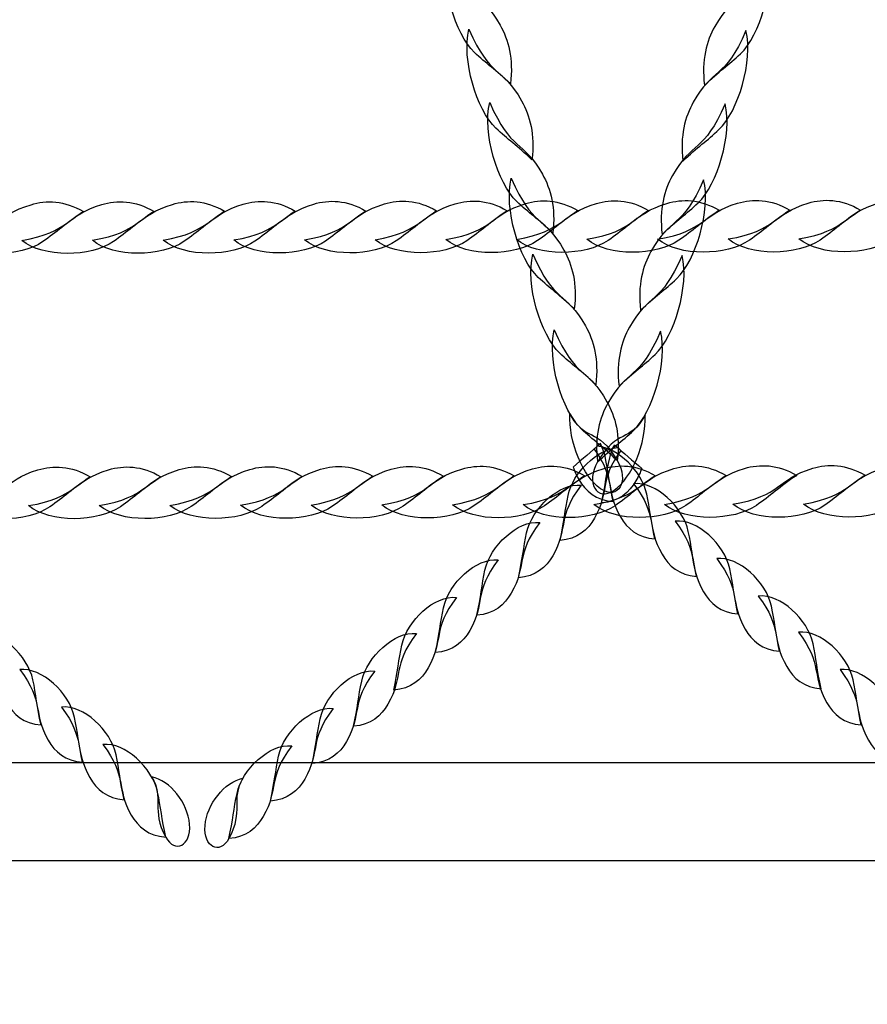
# Model space of a CAD drawing. Extents: x -96 to 1, y 34 to 137.
# Drawn here: x -31 to -28, y 78 to 81 of the extents above; entities that cross this region are included whole.
import ezdxf

# ---------------------------------------------------------------- set-up
doc = ezdxf.new("R2010")
doc.units = 0
doc.header["$MEASUREMENT"] = 0
doc.layers.add('LAYER_1', color=7, linetype='CONTINUOUS')

msp = doc.modelspace()

# ---------------------------------------------------------------- linework, layer by layer
at = {"layer": 'LAYER_1', "color": 242}
msp.add_open_spline([(-75.2861, 90.3595), (-76.2574, 88.3729), (-76.8036, 86.1405), (-76.8036, 83.7802), (-76.8036, 83.7802), (-76.8036, 81.0765), (-76.8036, 81.0337), (-76.8036, 78.33), (-76.8036, 78.33), (-76.8036, 70.23), (-72.2237, 63.6306), (-64.1944, 63.3411), (-64.1944, 63.3411), (-64.1944, 63.3411), (-64.1944, 58.763), (-64.1944, 58.763), (-64.1944, 58.763), (-64.1944, 58.763), (-64.1944, 52.8863), (-64.1944, 52.8863), (-64.1944, 52.8863), (-64.1944, 49.6428), (-63.6243, 46.8085), (-62.6271, 44.3825), (-62.6271, 44.3825), (-61.6299, 41.9566), (-60.205, 39.9384), (-58.4953, 38.3271), (-58.4953, 38.3271), (-56.7856, 36.7158), (-54.7907, 35.5112), (-52.6538, 34.7123), (-52.6538, 34.7123), (-50.5167, 33.9134), (-46.396, 33.5199), (-44.1166, 33.5303), (-44.1166, 33.5303), (-41.8371, 33.5408), (-39.5574, 33.9558), (-37.4203, 34.7735), (-37.4203, 34.7735), (-35.2832, 35.5912), (-33.2884, 36.8119), (-31.5787, 38.4341), (-31.5787, 38.4341), (-29.869, 40.0563), (-28.4443, 42.0803), (-27.447, 44.5045), (-27.447, 44.5045), (-26.4497, 46.9287), (-25.8797, 49.7533), (-25.8797, 52.977), (-25.8797, 52.977), (-25.8797, 52.977), (-25.8801, 53.049), (-25.8801, 53.049), (-25.8801, 53.049), (-21.8313, 53.8875), (-18.7639, 58.7922), (-18.7639, 63.0801), (-18.7639, 63.0801), (-18.7639, 63.0801), (-13.9673, 63.0801), (-13.9673, 63.0801), (-13.9673, 63.0801), (-13.9673, 63.0801), (-13.9594, 63.08), (-13.9594, 63.08), (-13.9594, 63.08), (-5.6937, 63.08), (1.01, 69.7659), (1.0399, 78.0246), (1.0399, 78.0246), (1.0399, 78.0246), (1.0405, 78.0246), (1.0405, 78.0246), (1.0405, 78.0246), (1.0405, 78.0246), (1.0405, 78.0721), (1.0405, 78.0721), (1.0405, 78.0721), (1.0405, 78.0721), (1.0406, 78.08), (1.0406, 78.08), (1.0406, 78.08), (1.0406, 78.08), (1.0405, 78.1146), (1.0405, 78.1146), (1.0405, 78.1146), (1.0405, 78.1146), (1.0405, 83.9956), (1.0405, 83.9956), (1.0405, 83.9956), (1.0405, 83.9956), (1.0406, 84.0302), (1.0406, 84.0302), (1.0406, 84.0302), (1.0406, 92.3144), (-5.6752, 99.0302), (-13.9594, 99.0302), (-13.9594, 99.0302), (-13.9594, 99.0302), (-13.9673, 99.0301), (-13.9673, 99.0301), (-13.9673, 99.0301), (-13.9673, 99.0301), (-16.4392, 99.0301), (-16.4392, 99.0301), (-16.4392, 99.0301), (-16.3998, 99.4733), (-16.3785, 99.9218), (-16.3785, 100.3753), (-16.3785, 100.3753), (-16.3785, 102.6101), (-16.3785, 104.7828), (-16.3785, 107.0176), (-16.3785, 107.0176), (-16.3785, 114.1963), (-21.4219, 120.1962), (-28.1585, 121.67), (-28.1585, 121.67), (-29.436, 124.9695), (-31.8469, 127.7044), (-34.9137, 129.3971), (-34.9137, 129.3971), (-37.6536, 132.9978), (-41.9838, 135.3229), (-46.8575, 135.3229), (-46.8575, 135.3229), (-46.9266, 135.3229), (-46.9952, 135.3212), (-47.0641, 135.3203), (-47.0641, 135.3203), (-49.1677, 136.4442), (-51.5702, 137.0821), (-54.1219, 137.0821), (-54.1219, 137.0821), (-62.4061, 137.0821), (-69.1219, 130.3663), (-69.1219, 122.0821), (-69.1219, 122.0821), (-69.1219, 120.2409), (-68.7901, 118.4772), (-68.183, 116.8475), (-68.183, 116.8475), (-68.6512, 116.4391), (-69.094, 116.0024), (-69.5083, 115.5395), (-69.5083, 115.5395), (-69.5083, 115.5395), (-86.3714, 115.5395), (-86.3714, 115.5395), (-86.3714, 115.5395), (-91.8788, 115.5395), (-96.3714, 111.0472), (-96.3714, 105.5395), (-96.3714, 105.5395), (-96.3714, 105.5395), (-96.3714, 100.3595), (-96.3714, 100.3595), (-96.3714, 100.3595), (-96.3714, 100.3595), (-96.3714, 100.3595), (-96.3714, 100.3595), (-96.3714, 100.3595), (-96.3714, 94.8517), (-91.8792, 90.3595), (-86.3714, 90.3595), (-86.3714, 90.3595), (-86.3714, 90.3595), (-75.2861, 90.3595), (-75.2861, 90.3595)], degree=3, knots=[0, 0, 0, 0, 0.022727, 0.022727, 0.022727, 0.022727, 0.045455, 0.045455, 0.045455, 0.045455, 0.068182, 0.068182, 0.068182, 0.068182, 0.090909, 0.090909, 0.090909, 0.090909, 0.113636, 0.113636, 0.113636, 0.113636, 0.136364, 0.136364, 0.136364, 0.136364, 0.159091, 0.159091, 0.159091, 0.159091, 0.181818, 0.181818, 0.181818, 0.181818, 0.204545, 0.204545, 0.204545, 0.204545, 0.227273, 0.227273, 0.227273, 0.227273, 0.25, 0.25, 0.25, 0.25, 0.272727, 0.272727, 0.272727, 0.272727, 0.295455, 0.295455, 0.295455, 0.295455, 0.318182, 0.318182, 0.318182, 0.318182, 0.340909, 0.340909, 0.340909, 0.340909, 0.363636, 0.363636, 0.363636, 0.363636, 0.386364, 0.386364, 0.386364, 0.386364, 0.409091, 0.409091, 0.409091, 0.409091, 0.431818, 0.431818, 0.431818, 0.431818, 0.454545, 0.454545, 0.454545, 0.454545, 0.477273, 0.477273, 0.477273, 0.477273, 0.5, 0.5, 0.5, 0.5, 0.522727, 0.522727, 0.522727, 0.522727, 0.545455, 0.545455, 0.545455, 0.545455, 0.568182, 0.568182, 0.568182, 0.568182, 0.590909, 0.590909, 0.590909, 0.590909, 0.613636, 0.613636, 0.613636, 0.613636, 0.636364, 0.636364, 0.636364, 0.636364, 0.659091, 0.659091, 0.659091, 0.659091, 0.681818, 0.681818, 0.681818, 0.681818, 0.704545, 0.704545, 0.704545, 0.704545, 0.727273, 0.727273, 0.727273, 0.727273, 0.75, 0.75, 0.75, 0.75, 0.772727, 0.772727, 0.772727, 0.772727, 0.795455, 0.795455, 0.795455, 0.795455, 0.818182, 0.818182, 0.818182, 0.818182, 0.840909, 0.840909, 0.840909, 0.840909, 0.863636, 0.863636, 0.863636, 0.863636, 0.886364, 0.886364, 0.886364, 0.886364, 0.909091, 0.909091, 0.909091, 0.909091, 0.931818, 0.931818, 0.931818, 0.931818, 0.954545, 0.954545, 0.954545, 0.954545, 1, 1, 1, 1], dxfattribs=at)
at = {"layer": 'LAYER_1', "color": 254}
for points, knots in [([(-29.8687, 81.4921), (-29.8944, 81.3873), (-29.8422, 81.2122), (-29.775, 81.1485), (-29.775, 81.1485), (-29.735, 81.1105), (-29.6998, 81.0873), (-29.6502, 81.0393), (-29.6502, 81.0393), (-29.6392, 81.1267), (-29.6578, 81.1929), (-29.686, 81.2433), (-29.686, 81.2433), (-29.7539, 81.3642), (-29.7948, 81.321), (-29.8687, 81.4921)], [0, 0, 0, 0, 0.2, 0.2, 0.2, 0.2, 0.4, 0.4, 0.4, 0.4, 0.6, 0.6, 0.6, 0.6, 1, 1, 1, 1]), ([(-28.7586, 81.4874), (-28.7329, 81.3825), (-28.7851, 81.2074), (-28.8523, 81.1438), (-28.8523, 81.1438), (-28.8924, 81.1058), (-28.9276, 81.0825), (-28.9771, 81.0346), (-28.9771, 81.0346), (-28.9881, 81.1219), (-28.9695, 81.1882), (-28.9413, 81.2386), (-28.9413, 81.2386), (-28.8735, 81.3594), (-28.8326, 81.3162), (-28.7586, 81.4874)], [0, 0, 0, 0, 0.2, 0.2, 0.2, 0.2, 0.4, 0.4, 0.4, 0.4, 0.6, 0.6, 0.6, 0.6, 1, 1, 1, 1]), ([(-29.7941, 81.2292), (-29.8197, 81.1244), (-29.7676, 80.9493), (-29.7004, 80.8856), (-29.7004, 80.8856), (-29.6603, 80.8476), (-29.6251, 80.8243), (-29.5756, 80.7764), (-29.5756, 80.7764), (-29.5645, 80.8638), (-29.5831, 80.93), (-29.6114, 80.9804), (-29.6114, 80.9804), (-29.6792, 81.1013), (-29.7201, 81.0581), (-29.7941, 81.2292)], [0, 0, 0, 0, 0.2, 0.2, 0.2, 0.2, 0.4, 0.4, 0.4, 0.4, 0.6, 0.6, 0.6, 0.6, 1, 1, 1, 1]), ([(-28.8333, 81.2245), (-28.8076, 81.1196), (-28.8598, 80.9445), (-28.927, 80.8809), (-28.927, 80.8809), (-28.967, 80.8429), (-29.0022, 80.8196), (-29.0517, 80.7717), (-29.0517, 80.7717), (-29.0628, 80.859), (-29.0442, 80.9253), (-29.0159, 80.9757), (-29.0159, 80.9757), (-28.9481, 81.0965), (-28.9072, 81.0533), (-28.8333, 81.2245)], [0, 0, 0, 0, 0.2, 0.2, 0.2, 0.2, 0.4, 0.4, 0.4, 0.4, 0.6, 0.6, 0.6, 0.6, 1, 1, 1, 1]), ([(-29.7219, 80.975), (-29.7476, 80.8702), (-29.6954, 80.6951), (-29.6282, 80.6314), (-29.6282, 80.6314), (-29.5881, 80.5935), (-29.5529, 80.5701), (-29.5034, 80.5223), (-29.5034, 80.5223), (-29.4924, 80.6096), (-29.511, 80.6759), (-29.5392, 80.7262), (-29.5392, 80.7262), (-29.6071, 80.8471), (-29.648, 80.8039), (-29.7219, 80.975)], [0, 0, 0, 0, 0.2, 0.2, 0.2, 0.2, 0.4, 0.4, 0.4, 0.4, 0.6, 0.6, 0.6, 0.6, 1, 1, 1, 1]), ([(-28.9054, 80.9703), (-28.8798, 80.8654), (-28.9319, 80.6903), (-28.9991, 80.6267), (-28.9991, 80.6267), (-29.0392, 80.5887), (-29.0744, 80.5654), (-29.1239, 80.5175), (-29.1239, 80.5175), (-29.135, 80.6048), (-29.1164, 80.6711), (-29.0881, 80.7215), (-29.0881, 80.7215), (-29.0203, 80.8423), (-28.9794, 80.7991), (-28.9054, 80.9703)], [0, 0, 0, 0, 0.2, 0.2, 0.2, 0.2, 0.4, 0.4, 0.4, 0.4, 0.6, 0.6, 0.6, 0.6, 1, 1, 1, 1]), ([(-29.6473, 80.7121), (-29.6729, 80.6073), (-29.6208, 80.4321), (-29.5536, 80.3685), (-29.5536, 80.3685), (-29.5135, 80.3305), (-29.4783, 80.3072), (-29.4288, 80.2593), (-29.4288, 80.2593), (-29.4177, 80.3466), (-29.4363, 80.4129), (-29.4646, 80.4633), (-29.4646, 80.4633), (-29.5324, 80.5841), (-29.5733, 80.541), (-29.6473, 80.7121)], [0, 0, 0, 0, 0.2, 0.2, 0.2, 0.2, 0.4, 0.4, 0.4, 0.4, 0.6, 0.6, 0.6, 0.6, 1, 1, 1, 1]), ([(-28.98, 80.7074), (-28.9544, 80.6025), (-29.0066, 80.4274), (-29.0738, 80.3638), (-29.0738, 80.3638), (-29.1138, 80.3258), (-29.149, 80.3024), (-29.1985, 80.2546), (-29.1985, 80.2546), (-29.2096, 80.3419), (-29.191, 80.4082), (-29.1627, 80.4585), (-29.1627, 80.4585), (-29.0949, 80.5794), (-29.054, 80.5362), (-28.98, 80.7074)], [0, 0, 0, 0, 0.2, 0.2, 0.2, 0.2, 0.4, 0.4, 0.4, 0.4, 0.6, 0.6, 0.6, 0.6, 1, 1, 1, 1]), ([(-31.5905, 80.4963), (-31.5153, 80.4351), (-31.351, 80.4382), (-31.2717, 80.4927), (-31.2717, 80.4927), (-31.2244, 80.5252), (-31.191, 80.5568), (-31.1317, 80.5967), (-31.1317, 80.5967), (-31.1985, 80.6362), (-31.2602, 80.6363), (-31.3129, 80.6207), (-31.3129, 80.6207), (-31.4392, 80.5834), (-31.4206, 80.5247), (-31.5905, 80.4963)], [0, 0, 0, 0, 0.2, 0.2, 0.2, 0.2, 0.4, 0.4, 0.4, 0.4, 0.6, 0.6, 0.6, 0.6, 1, 1, 1, 1]), ([(-31.3454, 80.4968), (-31.2702, 80.4356), (-31.106, 80.4387), (-31.0266, 80.4932), (-31.0266, 80.4932), (-30.9793, 80.5256), (-30.946, 80.5573), (-30.8866, 80.5972), (-30.8866, 80.5972), (-30.9534, 80.6367), (-31.0151, 80.6368), (-31.0678, 80.6213), (-31.0678, 80.6213), (-31.1941, 80.5839), (-31.1755, 80.5252), (-31.3454, 80.4968)], [0, 0, 0, 0, 0.2, 0.2, 0.2, 0.2, 0.4, 0.4, 0.4, 0.4, 0.6, 0.6, 0.6, 0.6, 1, 1, 1, 1]), ([(-31.1003, 80.4973), (-31.0251, 80.4361), (-30.8609, 80.4392), (-30.7815, 80.4937), (-30.7815, 80.4937), (-30.7342, 80.5261), (-30.7007, 80.5579), (-30.6415, 80.5977), (-30.6415, 80.5977), (-30.7083, 80.6372), (-30.77, 80.6373), (-30.8227, 80.6217), (-30.8227, 80.6217), (-30.949, 80.5844), (-30.9304, 80.5257), (-31.1003, 80.4973)], [0, 0, 0, 0, 0.2, 0.2, 0.2, 0.2, 0.4, 0.4, 0.4, 0.4, 0.6, 0.6, 0.6, 0.6, 1, 1, 1, 1]), ([(-30.8552, 80.4978), (-30.78, 80.4366), (-30.6158, 80.4397), (-30.5364, 80.4941), (-30.5364, 80.4941), (-30.4891, 80.5266), (-30.4556, 80.5583), (-30.3965, 80.5981), (-30.3965, 80.5981), (-30.4633, 80.6377), (-30.5249, 80.6378), (-30.5776, 80.6222), (-30.5776, 80.6222), (-30.7039, 80.5849), (-30.6853, 80.5262), (-30.8552, 80.4978)], [0, 0, 0, 0, 0.2, 0.2, 0.2, 0.2, 0.4, 0.4, 0.4, 0.4, 0.6, 0.6, 0.6, 0.6, 1, 1, 1, 1]), ([(-30.6101, 80.4983), (-30.5349, 80.4371), (-30.3707, 80.4402), (-30.2913, 80.4947), (-30.2913, 80.4947), (-30.244, 80.5271), (-30.2106, 80.5588), (-30.1514, 80.5986), (-30.1514, 80.5986), (-30.2182, 80.6382), (-30.2798, 80.6383), (-30.3325, 80.6227), (-30.3325, 80.6227), (-30.4588, 80.5854), (-30.4402, 80.5267), (-30.6101, 80.4983)], [0, 0, 0, 0, 0.2, 0.2, 0.2, 0.2, 0.4, 0.4, 0.4, 0.4, 0.6, 0.6, 0.6, 0.6, 1, 1, 1, 1]), ([(-30.365, 80.4988), (-30.2898, 80.4376), (-30.1256, 80.4407), (-30.0463, 80.4951), (-30.0463, 80.4951), (-29.9989, 80.5276), (-29.9655, 80.5593), (-29.9063, 80.5992), (-29.9063, 80.5992), (-29.9731, 80.6387), (-30.0347, 80.6388), (-30.0874, 80.6232), (-30.0874, 80.6232), (-30.2137, 80.5859), (-30.1951, 80.5272), (-30.365, 80.4988)], [0, 0, 0, 0, 0.2, 0.2, 0.2, 0.2, 0.4, 0.4, 0.4, 0.4, 0.6, 0.6, 0.6, 0.6, 1, 1, 1, 1]), ([(-30.1199, 80.4992), (-30.0447, 80.4381), (-29.8805, 80.4412), (-29.8012, 80.4956), (-29.8012, 80.4956), (-29.7538, 80.5281), (-29.7204, 80.5598), (-29.6612, 80.5996), (-29.6612, 80.5996), (-29.728, 80.6392), (-29.7896, 80.6393), (-29.8423, 80.6237), (-29.8423, 80.6237), (-29.9686, 80.5864), (-29.95, 80.5277), (-30.1199, 80.4992)], [0, 0, 0, 0, 0.2, 0.2, 0.2, 0.2, 0.4, 0.4, 0.4, 0.4, 0.6, 0.6, 0.6, 0.6, 1, 1, 1, 1]), ([(-29.8748, 80.4998), (-29.7996, 80.4386), (-29.6354, 80.4416), (-29.5561, 80.4961), (-29.5561, 80.4961), (-29.5087, 80.5286), (-29.4753, 80.5603), (-29.4161, 80.6001), (-29.4161, 80.6001), (-29.4829, 80.6397), (-29.5446, 80.6398), (-29.5972, 80.6242), (-29.5972, 80.6242), (-29.7235, 80.5869), (-29.705, 80.5282), (-29.8748, 80.4998)], [0, 0, 0, 0, 0.2, 0.2, 0.2, 0.2, 0.4, 0.4, 0.4, 0.4, 0.6, 0.6, 0.6, 0.6, 1, 1, 1, 1]), ([(-29.6297, 80.5002), (-29.5545, 80.4391), (-29.3903, 80.4422), (-29.311, 80.4967), (-29.311, 80.4967), (-29.2636, 80.5291), (-29.2303, 80.5608), (-29.171, 80.6007), (-29.171, 80.6007), (-29.2378, 80.6402), (-29.2995, 80.6403), (-29.3521, 80.6247), (-29.3521, 80.6247), (-29.4784, 80.5874), (-29.4598, 80.5287), (-29.6297, 80.5002)], [0, 0, 0, 0, 0.2, 0.2, 0.2, 0.2, 0.4, 0.4, 0.4, 0.4, 0.6, 0.6, 0.6, 0.6, 1, 1, 1, 1]), ([(-29.3846, 80.5008), (-29.3094, 80.4396), (-29.1452, 80.4427), (-29.0659, 80.4972), (-29.0659, 80.4972), (-29.0185, 80.5296), (-28.9852, 80.5613), (-28.9259, 80.6012), (-28.9259, 80.6012), (-28.9927, 80.6407), (-29.0544, 80.6408), (-29.1071, 80.6252), (-29.1071, 80.6252), (-29.2333, 80.5879), (-29.2148, 80.5292), (-29.3846, 80.5008)], [0, 0, 0, 0, 0.2, 0.2, 0.2, 0.2, 0.4, 0.4, 0.4, 0.4, 0.6, 0.6, 0.6, 0.6, 1, 1, 1, 1]), ([(-29.1395, 80.5012), (-29.0644, 80.4401), (-28.9001, 80.4431), (-28.8208, 80.4977), (-28.8208, 80.4977), (-28.7735, 80.5301), (-28.7401, 80.5618), (-28.6808, 80.6016), (-28.6808, 80.6016), (-28.7476, 80.6412), (-28.8093, 80.6413), (-28.862, 80.6257), (-28.862, 80.6257), (-28.9883, 80.5884), (-28.9697, 80.5297), (-29.1395, 80.5012)], [0, 0, 0, 0, 0.2, 0.2, 0.2, 0.2, 0.4, 0.4, 0.4, 0.4, 0.6, 0.6, 0.6, 0.6, 1, 1, 1, 1]), ([(-28.8944, 80.5017), (-28.8193, 80.4406), (-28.655, 80.4436), (-28.5757, 80.4981), (-28.5757, 80.4981), (-28.5284, 80.5306), (-28.495, 80.5623), (-28.4357, 80.6021), (-28.4357, 80.6021), (-28.5025, 80.6417), (-28.5642, 80.6418), (-28.6169, 80.6262), (-28.6169, 80.6262), (-28.7431, 80.5889), (-28.7245, 80.5302), (-28.8944, 80.5017)], [0, 0, 0, 0, 0.2, 0.2, 0.2, 0.2, 0.4, 0.4, 0.4, 0.4, 0.6, 0.6, 0.6, 0.6, 1, 1, 1, 1]), ([(-28.6493, 80.5022), (-28.5742, 80.4411), (-28.4099, 80.4442), (-28.3306, 80.4986), (-28.3306, 80.4986), (-28.2833, 80.5311), (-28.2499, 80.5628), (-28.1906, 80.6026), (-28.1906, 80.6026), (-28.2574, 80.6421), (-28.3191, 80.6423), (-28.3718, 80.6267), (-28.3718, 80.6267), (-28.4981, 80.5894), (-28.4795, 80.5306), (-28.6493, 80.5022)], [0, 0, 0, 0, 0.2, 0.2, 0.2, 0.2, 0.4, 0.4, 0.4, 0.4, 0.6, 0.6, 0.6, 0.6, 1, 1, 1, 1]), ([(-29.5726, 80.4492), (-29.5983, 80.3443), (-29.5461, 80.1692), (-29.4789, 80.1056), (-29.4789, 80.1056), (-29.4388, 80.0676), (-29.4036, 80.0443), (-29.3541, 79.9964), (-29.3541, 79.9964), (-29.3431, 80.0837), (-29.3617, 80.15), (-29.3899, 80.2004), (-29.3899, 80.2004), (-29.4578, 80.3212), (-29.4986, 80.278), (-29.5726, 80.4492)], [0, 0, 0, 0, 0.2, 0.2, 0.2, 0.2, 0.4, 0.4, 0.4, 0.4, 0.6, 0.6, 0.6, 0.6, 1, 1, 1, 1]), ([(-29.0547, 80.4444), (-29.0291, 80.3396), (-29.0813, 80.1644), (-29.1484, 80.1008), (-29.1484, 80.1008), (-29.1885, 80.0628), (-29.2237, 80.0395), (-29.2732, 79.9916), (-29.2732, 79.9916), (-29.2843, 80.0789), (-29.2657, 80.1452), (-29.2374, 80.1956), (-29.2374, 80.1956), (-29.1696, 80.3164), (-29.1287, 80.2733), (-29.0547, 80.4444)], [0, 0, 0, 0, 0.2, 0.2, 0.2, 0.2, 0.4, 0.4, 0.4, 0.4, 0.6, 0.6, 0.6, 0.6, 1, 1, 1, 1]), ([(-29.498, 80.1863), (-29.5236, 80.0814), (-29.4714, 79.9063), (-29.4042, 79.8426), (-29.4042, 79.8426), (-29.3642, 79.8047), (-29.329, 79.7814), (-29.2795, 79.7335), (-29.2795, 79.7335), (-29.2684, 79.8208), (-29.287, 79.887), (-29.3153, 79.9375), (-29.3153, 79.9375), (-29.3831, 80.0583), (-29.424, 80.0151), (-29.498, 80.1863)], [0, 0, 0, 0, 0.2, 0.2, 0.2, 0.2, 0.4, 0.4, 0.4, 0.4, 0.6, 0.6, 0.6, 0.6, 1, 1, 1, 1]), ([(-29.1294, 80.1815), (-29.1037, 80.0767), (-29.1559, 79.9015), (-29.2231, 79.8379), (-29.2231, 79.8379), (-29.2632, 79.7999), (-29.2983, 79.7766), (-29.3479, 79.7287), (-29.3479, 79.7287), (-29.3589, 79.816), (-29.3403, 79.8823), (-29.3121, 79.9327), (-29.3121, 79.9327), (-29.2442, 80.0535), (-29.2034, 80.0104), (-29.1294, 80.1815)], [0, 0, 0, 0, 0.2, 0.2, 0.2, 0.2, 0.4, 0.4, 0.4, 0.4, 0.6, 0.6, 0.6, 0.6, 1, 1, 1, 1]), ([(-29.444, 79.8959), (-29.4491, 79.7979), (-29.3978, 79.677), (-29.3376, 79.6358), (-29.3376, 79.6358), (-29.2748, 79.5928), (-29.2381, 79.6632), (-29.2795, 79.7335), (-29.2795, 79.7335), (-29.349, 79.8515), (-29.3913, 79.7975), (-29.444, 79.8959)], [0, 0, 0, 0, 0.25, 0.25, 0.25, 0.25, 0.5, 0.5, 0.5, 0.5, 1, 1, 1, 1]), ([(-29.1833, 79.8911), (-29.1783, 79.7931), (-29.2295, 79.6722), (-29.2898, 79.631), (-29.2898, 79.631), (-29.3525, 79.588), (-29.3892, 79.6584), (-29.3479, 79.7287), (-29.3479, 79.7287), (-29.2784, 79.8468), (-29.236, 79.7928), (-29.1833, 79.8911)], [0, 0, 0, 0, 0.25, 0.25, 0.25, 0.25, 0.5, 0.5, 0.5, 0.5, 1, 1, 1, 1]), ([(-29.2784, 79.7782), (-29.351, 79.7726), (-29.4332, 79.6907), (-29.4501, 79.6125), (-29.4501, 79.6125), (-29.461, 79.5619), (-29.4641, 79.5193), (-29.4782, 79.4567), (-29.4782, 79.4567), (-29.4182, 79.4608), (-29.3818, 79.4932), (-29.3589, 79.5333), (-29.3589, 79.5333), (-29.3055, 79.6267), (-29.3433, 79.6637), (-29.2673, 79.7685), (-29.2673, 79.7685), (-29.271, 79.7718), (-29.2747, 79.775), (-29.2784, 79.7782)], [0, 0, 0, 0, 0.166667, 0.166667, 0.166667, 0.166667, 0.333333, 0.333333, 0.333333, 0.333333, 0.5, 0.5, 0.5, 0.5, 0.666667, 0.666667, 0.666667, 0.666667, 1, 1, 1, 1]), ([(-29.3381, 79.7923), (-29.3304, 79.7775), (-29.3247, 79.7622), (-29.3214, 79.747), (-29.3214, 79.747), (-29.3105, 79.6964), (-29.3074, 79.6538), (-29.2933, 79.5912), (-29.2933, 79.5912), (-29.3533, 79.5953), (-29.3898, 79.6278), (-29.4127, 79.6678), (-29.4127, 79.6678), (-29.4216, 79.6834), (-29.4279, 79.6974), (-29.4327, 79.7105), (-29.4327, 79.7105), (-29.4012, 79.7378), (-29.3696, 79.765), (-29.3381, 79.7923)], [0, 0, 0, 0, 0.166667, 0.166667, 0.166667, 0.166667, 0.333333, 0.333333, 0.333333, 0.333333, 0.5, 0.5, 0.5, 0.5, 0.666667, 0.666667, 0.666667, 0.666667, 1, 1, 1, 1]), ([(-29.3489, 79.7829), (-29.2764, 79.7773), (-29.1941, 79.6955), (-29.1773, 79.6173), (-29.1773, 79.6173), (-29.1663, 79.5667), (-29.1632, 79.5241), (-29.1491, 79.4614), (-29.1491, 79.4614), (-29.2092, 79.4655), (-29.2456, 79.498), (-29.2685, 79.5381), (-29.2685, 79.5381), (-29.3218, 79.6314), (-29.284, 79.6685), (-29.36, 79.7733), (-29.36, 79.7733), (-29.3563, 79.7765), (-29.3526, 79.7797), (-29.3489, 79.7829)], [0, 0, 0, 0, 0.166667, 0.166667, 0.166667, 0.166667, 0.333333, 0.333333, 0.333333, 0.333333, 0.5, 0.5, 0.5, 0.5, 0.666667, 0.666667, 0.666667, 0.666667, 1, 1, 1, 1]), ([(-29.2893, 79.7875), (-29.2969, 79.7727), (-29.3026, 79.7574), (-29.3059, 79.7423), (-29.3059, 79.7423), (-29.3168, 79.6917), (-29.3199, 79.6491), (-29.334, 79.5864), (-29.334, 79.5864), (-29.274, 79.5906), (-29.2376, 79.623), (-29.2147, 79.6631), (-29.2147, 79.6631), (-29.2058, 79.6787), (-29.1994, 79.6927), (-29.1946, 79.7057), (-29.1946, 79.7057), (-29.2262, 79.733), (-29.2577, 79.7603), (-29.2893, 79.7875)], [0, 0, 0, 0, 0.166667, 0.166667, 0.166667, 0.166667, 0.333333, 0.333333, 0.333333, 0.333333, 0.5, 0.5, 0.5, 0.5, 0.666667, 0.666667, 0.666667, 0.666667, 1, 1, 1, 1]), ([(-31.5666, 79.5765), (-31.4915, 79.5154), (-31.3272, 79.5184), (-31.2479, 79.5729), (-31.2479, 79.5729), (-31.2006, 79.6054), (-31.1671, 79.6371), (-31.108, 79.6769), (-31.108, 79.6769), (-31.1747, 79.7164), (-31.2364, 79.7165), (-31.2891, 79.701), (-31.2891, 79.701), (-31.4154, 79.6637), (-31.3968, 79.6049), (-31.5666, 79.5765)], [0, 0, 0, 0, 0.2, 0.2, 0.2, 0.2, 0.4, 0.4, 0.4, 0.4, 0.6, 0.6, 0.6, 0.6, 1, 1, 1, 1]), ([(-31.3216, 79.577), (-31.2464, 79.5159), (-31.0822, 79.5189), (-31.0028, 79.5734), (-31.0028, 79.5734), (-30.9555, 79.6059), (-30.922, 79.6376), (-30.8628, 79.6774), (-30.8628, 79.6774), (-30.9296, 79.7169), (-30.9913, 79.717), (-31.044, 79.7015), (-31.044, 79.7015), (-31.1703, 79.6642), (-31.1517, 79.6054), (-31.3216, 79.577)], [0, 0, 0, 0, 0.2, 0.2, 0.2, 0.2, 0.4, 0.4, 0.4, 0.4, 0.6, 0.6, 0.6, 0.6, 1, 1, 1, 1]), ([(-31.0765, 79.5775), (-31.0013, 79.5164), (-30.8371, 79.5194), (-30.7577, 79.5739), (-30.7577, 79.5739), (-30.7104, 79.6064), (-30.677, 79.6381), (-30.6177, 79.6779), (-30.6177, 79.6779), (-30.6845, 79.7174), (-30.7462, 79.7176), (-30.7989, 79.702), (-30.7989, 79.702), (-30.9252, 79.6647), (-30.9066, 79.6059), (-31.0765, 79.5775)], [0, 0, 0, 0, 0.2, 0.2, 0.2, 0.2, 0.4, 0.4, 0.4, 0.4, 0.6, 0.6, 0.6, 0.6, 1, 1, 1, 1]), ([(-30.8314, 79.578), (-30.7562, 79.5169), (-30.592, 79.5199), (-30.5127, 79.5744), (-30.5127, 79.5744), (-30.4653, 79.6069), (-30.4319, 79.6386), (-30.3727, 79.6784), (-30.3727, 79.6784), (-30.4395, 79.7179), (-30.5011, 79.7181), (-30.5538, 79.7025), (-30.5538, 79.7025), (-30.6801, 79.6652), (-30.6615, 79.6064), (-30.8314, 79.578)], [0, 0, 0, 0, 0.2, 0.2, 0.2, 0.2, 0.4, 0.4, 0.4, 0.4, 0.6, 0.6, 0.6, 0.6, 1, 1, 1, 1]), ([(-30.5863, 79.5785), (-30.5111, 79.5174), (-30.3469, 79.5204), (-30.2676, 79.5749), (-30.2676, 79.5749), (-30.2202, 79.6074), (-30.1868, 79.6391), (-30.1276, 79.6789), (-30.1276, 79.6789), (-30.1944, 79.7184), (-30.2561, 79.7185), (-30.3087, 79.703), (-30.3087, 79.703), (-30.435, 79.6657), (-30.4164, 79.6069), (-30.5863, 79.5785)], [0, 0, 0, 0, 0.2, 0.2, 0.2, 0.2, 0.4, 0.4, 0.4, 0.4, 0.6, 0.6, 0.6, 0.6, 1, 1, 1, 1]), ([(-30.3412, 79.579), (-30.266, 79.5179), (-30.1018, 79.5209), (-30.0224, 79.5754), (-30.0224, 79.5754), (-29.9751, 79.6079), (-29.9417, 79.6396), (-29.8825, 79.6794), (-29.8825, 79.6794), (-29.9493, 79.7189), (-30.0109, 79.7191), (-30.0636, 79.7035), (-30.0636, 79.7035), (-30.1899, 79.6662), (-30.1713, 79.6074), (-30.3412, 79.579)], [0, 0, 0, 0, 0.2, 0.2, 0.2, 0.2, 0.4, 0.4, 0.4, 0.4, 0.6, 0.6, 0.6, 0.6, 1, 1, 1, 1]), ([(-30.0961, 79.5795), (-30.0209, 79.5184), (-29.8567, 79.5214), (-29.7774, 79.5759), (-29.7774, 79.5759), (-29.73, 79.6084), (-29.6966, 79.6401), (-29.6374, 79.6799), (-29.6374, 79.6799), (-29.7042, 79.7194), (-29.7659, 79.7195), (-29.8185, 79.704), (-29.8185, 79.704), (-29.9448, 79.6667), (-29.9262, 79.6079), (-30.0961, 79.5795)], [0, 0, 0, 0, 0.2, 0.2, 0.2, 0.2, 0.4, 0.4, 0.4, 0.4, 0.6, 0.6, 0.6, 0.6, 1, 1, 1, 1]), ([(-29.851, 79.58), (-29.7758, 79.5189), (-29.6116, 79.5219), (-29.5323, 79.5764), (-29.5323, 79.5764), (-29.4849, 79.6089), (-29.4516, 79.6406), (-29.3923, 79.6804), (-29.3923, 79.6804), (-29.4591, 79.7199), (-29.5208, 79.7201), (-29.5734, 79.7045), (-29.5734, 79.7045), (-29.6997, 79.6672), (-29.6811, 79.6084), (-29.851, 79.58)], [0, 0, 0, 0, 0.2, 0.2, 0.2, 0.2, 0.4, 0.4, 0.4, 0.4, 0.6, 0.6, 0.6, 0.6, 1, 1, 1, 1]), ([(-29.6059, 79.5805), (-29.5308, 79.5194), (-29.3665, 79.5224), (-29.2872, 79.5769), (-29.2872, 79.5769), (-29.2398, 79.6094), (-29.2065, 79.641), (-29.1472, 79.6809), (-29.1472, 79.6809), (-29.214, 79.7204), (-29.2757, 79.7205), (-29.3283, 79.705), (-29.3283, 79.705), (-29.4546, 79.6677), (-29.436, 79.6089), (-29.6059, 79.5805)], [0, 0, 0, 0, 0.2, 0.2, 0.2, 0.2, 0.4, 0.4, 0.4, 0.4, 0.6, 0.6, 0.6, 0.6, 1, 1, 1, 1]), ([(-29.3608, 79.581), (-29.2857, 79.5199), (-29.1214, 79.5229), (-29.0421, 79.5774), (-29.0421, 79.5774), (-28.9948, 79.6099), (-28.9614, 79.6416), (-28.9021, 79.6814), (-28.9021, 79.6814), (-28.9689, 79.7209), (-29.0306, 79.721), (-29.0833, 79.7055), (-29.0833, 79.7055), (-29.2095, 79.6682), (-29.191, 79.6094), (-29.3608, 79.581)], [0, 0, 0, 0, 0.2, 0.2, 0.2, 0.2, 0.4, 0.4, 0.4, 0.4, 0.6, 0.6, 0.6, 0.6, 1, 1, 1, 1]), ([(-29.1157, 79.5815), (-29.0406, 79.5204), (-28.8763, 79.5234), (-28.797, 79.5779), (-28.797, 79.5779), (-28.7497, 79.6104), (-28.7163, 79.642), (-28.657, 79.6819), (-28.657, 79.6819), (-28.7238, 79.7214), (-28.7855, 79.7216), (-28.8382, 79.706), (-28.8382, 79.706), (-28.9645, 79.6687), (-28.9459, 79.6099), (-29.1157, 79.5815)], [0, 0, 0, 0, 0.2, 0.2, 0.2, 0.2, 0.4, 0.4, 0.4, 0.4, 0.6, 0.6, 0.6, 0.6, 1, 1, 1, 1]), ([(-28.8788, 79.582), (-28.8036, 79.5208), (-28.6394, 79.5239), (-28.5601, 79.5784), (-28.5601, 79.5784), (-28.5128, 79.6109), (-28.4794, 79.6426), (-28.4201, 79.6824), (-28.4201, 79.6824), (-28.4869, 79.7219), (-28.5486, 79.722), (-28.6012, 79.7065), (-28.6012, 79.7065), (-28.7275, 79.6691), (-28.7089, 79.6104), (-28.8788, 79.582)], [0, 0, 0, 0, 0.2, 0.2, 0.2, 0.2, 0.4, 0.4, 0.4, 0.4, 0.6, 0.6, 0.6, 0.6, 1, 1, 1, 1]), ([(-28.6337, 79.5825), (-28.5586, 79.5213), (-28.3943, 79.5244), (-28.315, 79.5789), (-28.315, 79.5789), (-28.2677, 79.6114), (-28.2343, 79.643), (-28.175, 79.6829), (-28.175, 79.6829), (-28.2418, 79.7224), (-28.3035, 79.7225), (-28.3561, 79.707), (-28.3561, 79.707), (-28.4824, 79.6696), (-28.4638, 79.6109), (-28.6337, 79.5825)], [0, 0, 0, 0, 0.2, 0.2, 0.2, 0.2, 0.4, 0.4, 0.4, 0.4, 0.6, 0.6, 0.6, 0.6, 1, 1, 1, 1]), ([(-29.4045, 79.6481), (-29.4808, 79.6566), (-29.576, 79.5675), (-29.5943, 79.4827), (-29.5943, 79.4827), (-29.6052, 79.4321), (-29.6083, 79.3895), (-29.6224, 79.3269), (-29.6224, 79.3269), (-29.5624, 79.331), (-29.5259, 79.3635), (-29.503, 79.4035), (-29.503, 79.4035), (-29.4481, 79.4996), (-29.4898, 79.536), (-29.4045, 79.6481)], [0, 0, 0, 0, 0.2, 0.2, 0.2, 0.2, 0.4, 0.4, 0.4, 0.4, 0.6, 0.6, 0.6, 0.6, 1, 1, 1, 1]), ([(-29.2228, 79.6529), (-29.1465, 79.6614), (-29.0513, 79.5723), (-29.0331, 79.4875), (-29.0331, 79.4875), (-29.0221, 79.4369), (-29.019, 79.3943), (-29.0049, 79.3316), (-29.0049, 79.3316), (-29.065, 79.3358), (-29.1014, 79.3682), (-29.1243, 79.4083), (-29.1243, 79.4083), (-29.1792, 79.5044), (-29.1375, 79.5408), (-29.2228, 79.6529)], [0, 0, 0, 0, 0.2, 0.2, 0.2, 0.2, 0.4, 0.4, 0.4, 0.4, 0.6, 0.6, 0.6, 0.6, 1, 1, 1, 1]), ([(-29.5487, 79.5183), (-29.625, 79.5268), (-29.7202, 79.4377), (-29.7385, 79.3529), (-29.7385, 79.3529), (-29.7494, 79.3023), (-29.7525, 79.2598), (-29.7666, 79.1971), (-29.7666, 79.1971), (-29.7066, 79.2012), (-29.6701, 79.2337), (-29.6472, 79.2737), (-29.6472, 79.2737), (-29.5923, 79.3698), (-29.634, 79.4063), (-29.5487, 79.5183)], [0, 0, 0, 0, 0.2, 0.2, 0.2, 0.2, 0.4, 0.4, 0.4, 0.4, 0.6, 0.6, 0.6, 0.6, 1, 1, 1, 1]), ([(-29.0786, 79.5231), (-29.0023, 79.5316), (-28.9071, 79.4425), (-28.8889, 79.3577), (-28.8889, 79.3577), (-28.878, 79.3071), (-28.8749, 79.2645), (-28.8608, 79.2018), (-28.8608, 79.2018), (-28.9208, 79.206), (-28.9572, 79.2384), (-28.9801, 79.2785), (-28.9801, 79.2785), (-29.035, 79.3746), (-28.9934, 79.411), (-29.0786, 79.5231)], [0, 0, 0, 0, 0.2, 0.2, 0.2, 0.2, 0.4, 0.4, 0.4, 0.4, 0.6, 0.6, 0.6, 0.6, 1, 1, 1, 1]), ([(-29.6929, 79.3886), (-29.7692, 79.3971), (-29.8644, 79.3079), (-29.8826, 79.2231), (-29.8826, 79.2231), (-29.8936, 79.1725), (-29.8967, 79.13), (-29.9108, 79.0673), (-29.9108, 79.0673), (-29.8507, 79.0714), (-29.8143, 79.1039), (-29.7914, 79.1439), (-29.7914, 79.1439), (-29.7365, 79.24), (-29.7782, 79.2765), (-29.6929, 79.3886)], [0, 0, 0, 0, 0.2, 0.2, 0.2, 0.2, 0.4, 0.4, 0.4, 0.4, 0.6, 0.6, 0.6, 0.6, 1, 1, 1, 1]), ([(-28.9344, 79.3933), (-28.8582, 79.4018), (-28.7629, 79.3127), (-28.7447, 79.2279), (-28.7447, 79.2279), (-28.7338, 79.1773), (-28.7307, 79.1347), (-28.7166, 79.072), (-28.7166, 79.072), (-28.7766, 79.0762), (-28.813, 79.1087), (-28.8359, 79.1487), (-28.8359, 79.1487), (-28.8908, 79.2448), (-28.8492, 79.2813), (-28.9344, 79.3933)], [0, 0, 0, 0, 0.2, 0.2, 0.2, 0.2, 0.4, 0.4, 0.4, 0.4, 0.6, 0.6, 0.6, 0.6, 1, 1, 1, 1]), ([(-29.8371, 79.2588), (-29.9133, 79.2673), (-30.0086, 79.1782), (-30.0268, 79.0933), (-30.0268, 79.0933), (-30.0377, 79.0428), (-30.0408, 79.0002), (-30.0549, 78.9375), (-30.0549, 78.9375), (-29.9949, 78.9416), (-29.9585, 78.9741), (-29.9356, 79.0142), (-29.9356, 79.0142), (-29.8807, 79.1102), (-29.9223, 79.1467), (-29.8371, 79.2588)], [0, 0, 0, 0, 0.2, 0.2, 0.2, 0.2, 0.4, 0.4, 0.4, 0.4, 0.6, 0.6, 0.6, 0.6, 1, 1, 1, 1]), ([(-28.7903, 79.2635), (-28.714, 79.272), (-28.6188, 79.1829), (-28.6005, 79.0981), (-28.6005, 79.0981), (-28.5896, 79.0475), (-28.5865, 79.005), (-28.5724, 78.9423), (-28.5724, 78.9423), (-28.6324, 78.9464), (-28.6688, 78.9789), (-28.6918, 79.0189), (-28.6918, 79.0189), (-28.7467, 79.115), (-28.705, 79.1515), (-28.7903, 79.2635)], [0, 0, 0, 0, 0.2, 0.2, 0.2, 0.2, 0.4, 0.4, 0.4, 0.4, 0.6, 0.6, 0.6, 0.6, 1, 1, 1, 1]), ([(-31.4963, 79.1381), (-31.42, 79.1466), (-31.3248, 79.0575), (-31.3066, 78.9727), (-31.3066, 78.9727), (-31.2957, 78.9221), (-31.2926, 78.8795), (-31.2785, 78.8168), (-31.2785, 78.8168), (-31.3385, 78.8209), (-31.3749, 78.8534), (-31.3978, 78.8935), (-31.3978, 78.8935), (-31.4527, 78.9896), (-31.4111, 79.026), (-31.4963, 79.1381)], [0, 0, 0, 0, 0.2, 0.2, 0.2, 0.2, 0.4, 0.4, 0.4, 0.4, 0.6, 0.6, 0.6, 0.6, 1, 1, 1, 1]), ([(-28.6509, 79.1381), (-28.5746, 79.1466), (-28.4794, 79.0575), (-28.4611, 78.9727), (-28.4611, 78.9727), (-28.4502, 78.9221), (-28.4471, 78.8795), (-28.433, 78.8168), (-28.433, 78.8168), (-28.493, 78.8209), (-28.5295, 78.8534), (-28.5524, 78.8935), (-28.5524, 78.8935), (-28.6073, 78.9896), (-28.5656, 79.026), (-28.6509, 79.1381)], [0, 0, 0, 0, 0.2, 0.2, 0.2, 0.2, 0.4, 0.4, 0.4, 0.4, 0.6, 0.6, 0.6, 0.6, 1, 1, 1, 1]), ([(-29.9765, 79.1333), (-30.0527, 79.1418), (-30.1479, 79.0527), (-30.1662, 78.9679), (-30.1662, 78.9679), (-30.1771, 78.9173), (-30.1802, 78.8747), (-30.1943, 78.8121), (-30.1943, 78.8121), (-30.1343, 78.8162), (-30.0979, 78.8487), (-30.075, 78.8887), (-30.075, 78.8887), (-30.02, 78.9848), (-30.0617, 79.0213), (-29.9765, 79.1333)], [0, 0, 0, 0, 0.2, 0.2, 0.2, 0.2, 0.4, 0.4, 0.4, 0.4, 0.6, 0.6, 0.6, 0.6, 1, 1, 1, 1]), ([(-31.3521, 79.0083), (-31.2759, 79.0168), (-31.1807, 78.9277), (-31.1624, 78.8429), (-31.1624, 78.8429), (-31.1515, 78.7923), (-31.1484, 78.7497), (-31.1343, 78.6871), (-31.1343, 78.6871), (-31.1943, 78.6912), (-31.2307, 78.7236), (-31.2536, 78.7637), (-31.2536, 78.7637), (-31.3086, 78.8598), (-31.2669, 78.8962), (-31.3521, 79.0083)], [0, 0, 0, 0, 0.2, 0.2, 0.2, 0.2, 0.4, 0.4, 0.4, 0.4, 0.6, 0.6, 0.6, 0.6, 1, 1, 1, 1]), ([(-30.1207, 79.0036), (-30.1969, 79.012), (-30.2921, 78.9229), (-30.3104, 78.8381), (-30.3104, 78.8381), (-30.3213, 78.7875), (-30.3244, 78.745), (-30.3385, 78.6823), (-30.3385, 78.6823), (-30.2785, 78.6864), (-30.2421, 78.7189), (-30.2191, 78.7589), (-30.2191, 78.7589), (-30.1642, 78.855), (-30.2059, 78.8915), (-30.1207, 79.0036)], [0, 0, 0, 0, 0.2, 0.2, 0.2, 0.2, 0.4, 0.4, 0.4, 0.4, 0.6, 0.6, 0.6, 0.6, 1, 1, 1, 1]), ([(-28.5067, 79.0083), (-28.4304, 79.0168), (-28.3352, 78.9277), (-28.3169, 78.8429), (-28.3169, 78.8429), (-28.306, 78.7923), (-28.3029, 78.7497), (-28.2888, 78.6871), (-28.2888, 78.6871), (-28.3488, 78.6912), (-28.3853, 78.7236), (-28.4082, 78.7637), (-28.4082, 78.7637), (-28.4631, 78.8598), (-28.4214, 78.8962), (-28.5067, 79.0083)], [0, 0, 0, 0, 0.2, 0.2, 0.2, 0.2, 0.4, 0.4, 0.4, 0.4, 0.6, 0.6, 0.6, 0.6, 1, 1, 1, 1]), ([(-31.2079, 78.8785), (-31.1317, 78.887), (-31.0365, 78.7979), (-31.0182, 78.7131), (-31.0182, 78.7131), (-31.0073, 78.6625), (-31.0042, 78.6199), (-30.9901, 78.5572), (-30.9901, 78.5572), (-31.0501, 78.5614), (-31.0865, 78.5939), (-31.1094, 78.6339), (-31.1094, 78.6339), (-31.1644, 78.73), (-31.1227, 78.7665), (-31.2079, 78.8785)], [0, 0, 0, 0, 0.2, 0.2, 0.2, 0.2, 0.4, 0.4, 0.4, 0.4, 0.6, 0.6, 0.6, 0.6, 1, 1, 1, 1]), ([(-30.2648, 78.8738), (-30.3411, 78.8823), (-30.4363, 78.7931), (-30.4546, 78.7083), (-30.4546, 78.7083), (-30.4655, 78.6577), (-30.4686, 78.6152), (-30.4827, 78.5525), (-30.4827, 78.5525), (-30.4227, 78.5566), (-30.3862, 78.5891), (-30.3633, 78.6291), (-30.3633, 78.6291), (-30.3084, 78.7252), (-30.3501, 78.7617), (-30.2648, 78.8738)], [0, 0, 0, 0, 0.2, 0.2, 0.2, 0.2, 0.4, 0.4, 0.4, 0.4, 0.6, 0.6, 0.6, 0.6, 1, 1, 1, 1]), ([(-31.0638, 78.7487), (-30.9875, 78.7572), (-30.8923, 78.6681), (-30.874, 78.5833), (-30.874, 78.5833), (-30.8631, 78.5327), (-30.86, 78.4902), (-30.8459, 78.4275), (-30.8459, 78.4275), (-30.906, 78.4316), (-30.9424, 78.4641), (-30.9653, 78.5041), (-30.9653, 78.5041), (-31.0202, 78.6002), (-30.9785, 78.6367), (-31.0638, 78.7487)], [0, 0, 0, 0, 0.2, 0.2, 0.2, 0.2, 0.4, 0.4, 0.4, 0.4, 0.6, 0.6, 0.6, 0.6, 1, 1, 1, 1]), ([(-30.409, 78.744), (-30.4853, 78.7525), (-30.5805, 78.6634), (-30.5987, 78.5785), (-30.5987, 78.5785), (-30.6097, 78.528), (-30.6128, 78.4854), (-30.6269, 78.4227), (-30.6269, 78.4227), (-30.5668, 78.4268), (-30.5304, 78.4593), (-30.5075, 78.4994), (-30.5075, 78.4994), (-30.4526, 78.5954), (-30.4943, 78.6319), (-30.409, 78.744)], [0, 0, 0, 0, 0.2, 0.2, 0.2, 0.2, 0.4, 0.4, 0.4, 0.4, 0.6, 0.6, 0.6, 0.6, 1, 1, 1, 1]), ([(-20.6377, 78.686), (-20.6377, 78.686), (-38.6121, 78.686), (-38.6121, 78.686), (-38.6121, 78.686), (-38.6121, 78.686), (-38.6121, 78.3453), (-38.6121, 78.3453), (-38.6121, 78.3453), (-38.6121, 78.3453), (-20.6377, 78.3453), (-20.6377, 78.3453), (-20.6377, 78.3453), (-20.564, 78.3453), (-20.5037, 78.422), (-20.5037, 78.5157), (-20.5037, 78.5157), (-20.5037, 78.5157), (-20.5037, 78.5157), (-20.5037, 78.5157), (-20.5037, 78.5157), (-20.5037, 78.6094), (-20.564, 78.686), (-20.6377, 78.686)], [0, 0, 0, 0, 0.142857, 0.142857, 0.142857, 0.142857, 0.285714, 0.285714, 0.285714, 0.285714, 0.428571, 0.428571, 0.428571, 0.428571, 0.571429, 0.571429, 0.571429, 0.571429, 0.714286, 0.714286, 0.714286, 0.714286, 1, 1, 1, 1]), ([(-30.8949, 78.6364), (-30.83, 78.6238), (-30.7695, 78.5457), (-30.7633, 78.4726), (-30.7633, 78.4726), (-30.7568, 78.3964), (-30.8146, 78.3695), (-30.8459, 78.4275), (-30.8459, 78.4275), (-30.8985, 78.5248), (-30.8493, 78.5609), (-30.8949, 78.6364)], [0, 0, 0, 0, 0.25, 0.25, 0.25, 0.25, 0.5, 0.5, 0.5, 0.5, 1, 1, 1, 1]), ([(-30.5779, 78.6317), (-30.6428, 78.619), (-30.7033, 78.5409), (-30.7095, 78.4678), (-30.7095, 78.4678), (-30.716, 78.3917), (-30.6582, 78.3647), (-30.6269, 78.4227), (-30.6269, 78.4227), (-30.5743, 78.5201), (-30.6235, 78.5561), (-30.5779, 78.6317)], [0, 0, 0, 0, 0.25, 0.25, 0.25, 0.25, 0.5, 0.5, 0.5, 0.5, 1, 1, 1, 1])]:
    msp.add_open_spline(points, degree=3, knots=knots, dxfattribs=at)

doc.saveas('drawing.dxf')
